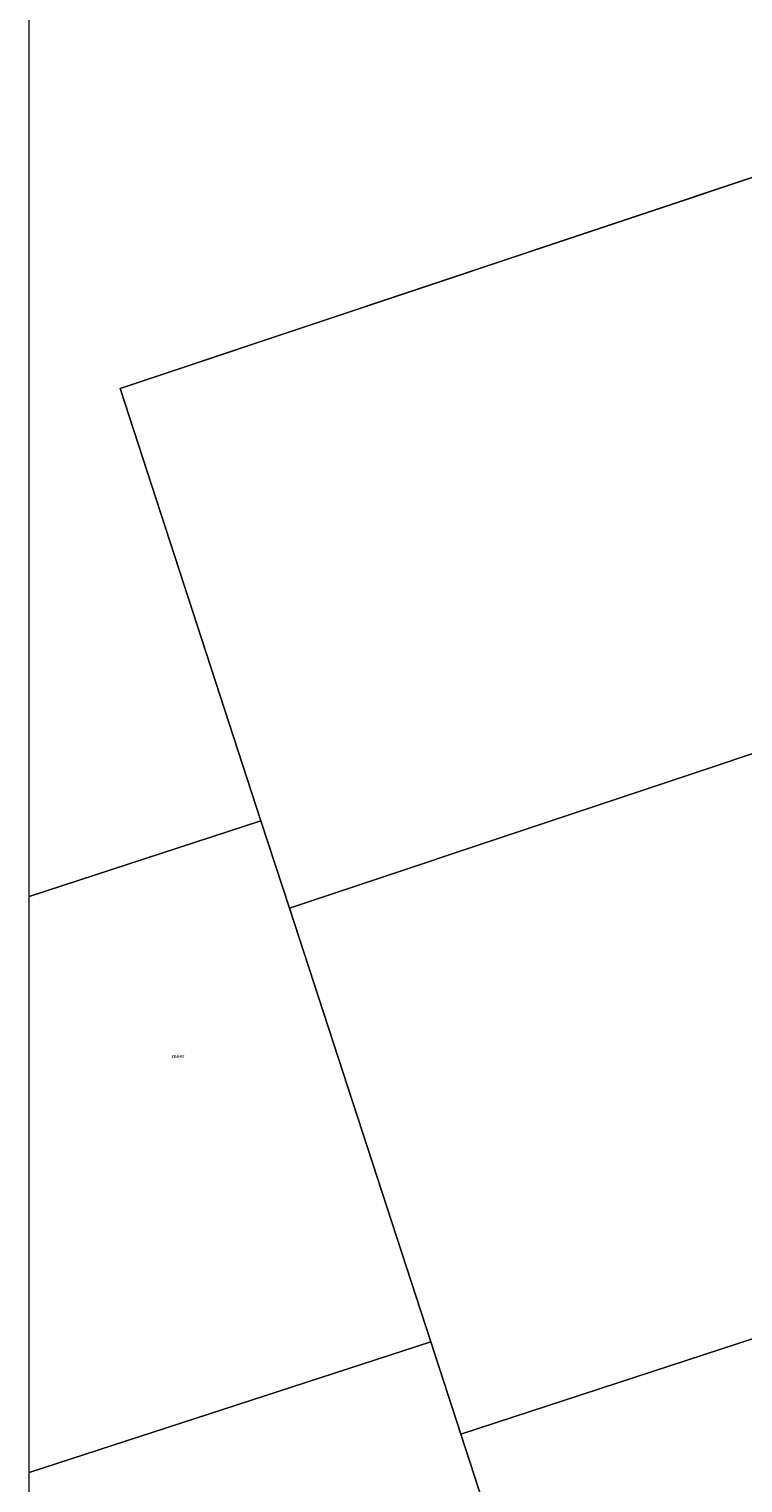
# Model space of a CAD drawing. Units: metres. Extents: x 59998 to 70006, y 418750 to 425002.
# Drawn here: x 60000 to 60480, y 419616 to 420593 of the extents above; entities that cross this region are included whole.
import ezdxf
from ezdxf.enums import TextEntityAlignment as Align

# ---------------------------------------------------------------- set-up
doc = ezdxf.new("R2010")
doc.units = ezdxf.units.M
doc.layers.add('B-ME-IE-HULPGEOMETRIE-L-B1', color=53, linetype='Continuous', lineweight=18)
doc.layers.add('B-ME-OG-WATER-GV-B6', color=153, linetype='Continuous', lineweight=18)
doc.styles.add('NLCS-ISO', font='NLCS-ISO.TTF')

msp = doc.modelspace()

# ---------------------------------------------------------------- linework, layer by layer
at = {"layer": 'B-ME-IE-HULPGEOMETRIE-L-B1'}
for p, q in [((60691.742, 420561.944, -0.25), (60061.158, 420351.396, -0.25)), ((60061.158, 420351.396, -0.25), (60155.804, 420060.816, -0.25)), ((60155.804, 420060.816, -0.25), (60000, 420010.068, -0.25)), ((60269.81, 419710.795, -0.25), (60000, 419622.914, -0.25))]:
    msp.add_line(p, q, dxfattribs=at)
for points in [[(60155.804, 420060.816, -0.25), (60174.92, 420002.126, -0.25), (60570.959, 420134.361, -0.25), (60677.083, 420169.795, -0.25), (60750.709, 420194.378, -0.25), (60784.269, 420205.852, -0.25), (60793.877, 420208.791, -0.25), (60808.786, 420213.769, -0.25)], [(60174.92, 420002.126, -0.25), (60269.81, 419710.795, -0.25), (60289.997, 419648.818, -0.25)], [(60929.18, 419857.671, -0.252), (60794.378, 419813.624, -0.25), (60698.855, 419782.412, -0.251), (60693.968, 419773.827, -0.251), (60685.253, 419777.968, -0.251), (60289.997, 419648.818, -0.25)], [(60289.997, 419648.818, -0.25), (60372.083, 419396.8, -0.25), (60374.995, 419387.86, -0.25), (60382.855, 419363.81, -0.25)]]:
    msp.add_polyline3d(points, dxfattribs=at)
at = {"layer": 'B-ME-OG-WATER-GV-B6'}
for points in [[(60000, 420010.068, -0.25), (60000, 422616.696, -0.25), (60107.038, 422300.093, -0.25), (60225.088, 421950.942, -0.25), (60338.129, 421611.819, -0.25), (60341.088, 421602.942, -0.25), (60457.183, 421259.578, -0.25), (60459.271, 421253.402, -0.25), (60575.091, 420909.869, -0.25), (60577.134, 420903.808, -0.25), (60691.742, 420561.944, -0.25), (60061.158, 420351.396, -0.25), (60155.804, 420060.816, -0.25), (60000, 420010.068, -0.25)], [(60570.959, 420134.361, -0.25), (60174.92, 420002.126, -0.25), (60155.804, 420060.816, -0.25), (60061.158, 420351.396, -0.25), (60691.742, 420561.944, -0.25)], [(60685.253, 419777.968, -0.251), (60289.997, 419648.818, -0.25), (60269.81, 419710.795, -0.25), (60174.92, 420002.126, -0.25), (60570.959, 420134.361, -0.25)], [(60000, 420010.068, -0.25), (60155.804, 420060.816, -0.25), (60174.92, 420002.126, -0.25), (60269.81, 419710.795, -0.25), (60000, 419622.914, -0.25), (60000, 420010.068, -0.25)], [(60372.083, 419396.8, -0.25), (60289.997, 419648.818, -0.25), (60685.253, 419777.968, -0.251), (60693.968, 419773.827, -0.251), (60698.855, 419782.412, -0.251), (60794.378, 419813.624, -0.25)], [(60000, 419622.914, -0.25), (60269.81, 419710.795, -0.25), (60289.997, 419648.818, -0.25), (60372.083, 419396.8, -0.25), (60372.337, 419380.129, -0.25), (60372.404, 419367.071, -0.25), (60372.589, 419360.466, -0.25), (60000, 419239.108, -0.25), (60000, 419622.914, -0.25)]]:
    msp.add_polyline3d(points, dxfattribs=at)

# ---------------------------------------------------------------- texts
at = {"layer": 'B-ME-OG-WATER-GV-B6', "ltscale": 0.2, "style": 'NLCS-ISO'}
msp.add_text('meer', height=2.5, dxfattribs=at).set_placement((60100.089, 419902.798), align=Align.MIDDLE_CENTER)

doc.saveas('drawing.dxf')
